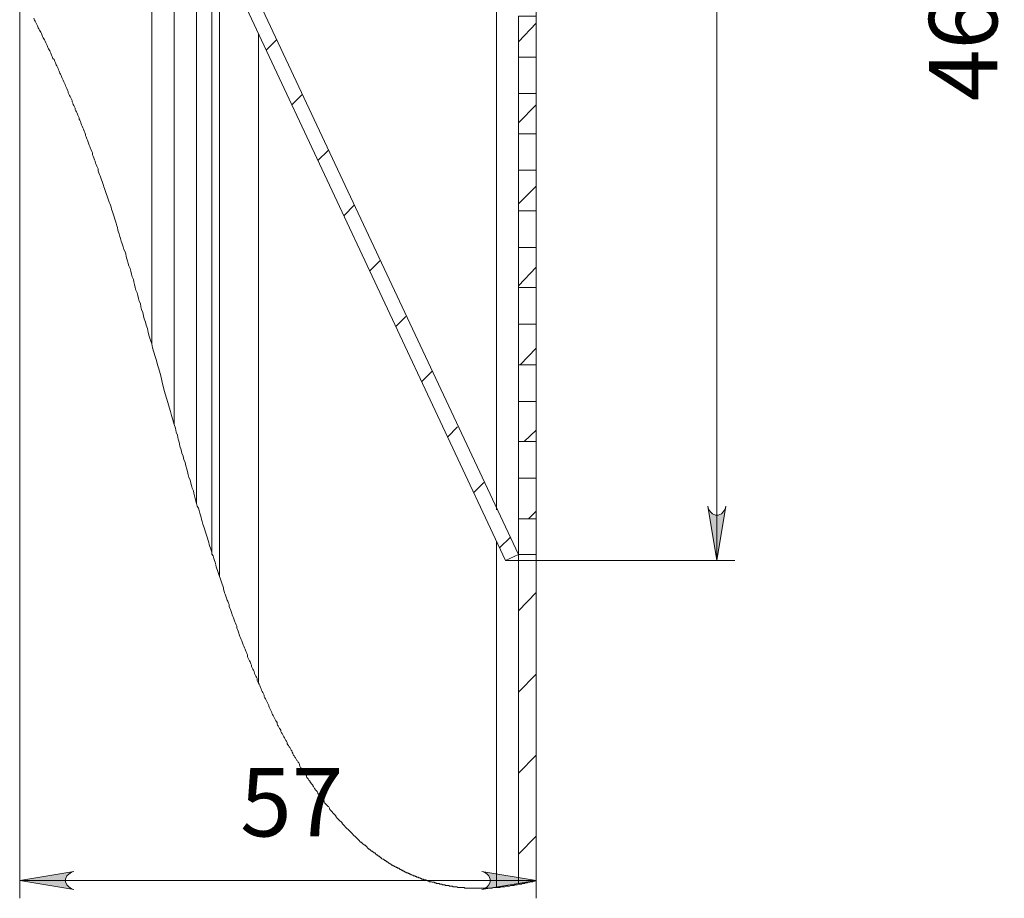
# Model space of a CAD drawing. Units: millimetres. Extents: x -7.6 to 7.3, y 3.3 to 25.9.
# Drawn here: x -6.5 to -4.4, y 3.3 to 5.2 of the extents above; entities that cross this region are included whole.
import ezdxf

# ---------------------------------------------------------------- set-up
doc = ezdxf.new("R2010")
doc.units = ezdxf.units.MM
for name, color, linetype in [('PDF _Геометрия', 7, 'Continuous'), ('PDF _Сплошная заливка', 7, 'Continuous'), ('PDF _Текст', 7, 'Continuous')]:
    doc.layers.add(name, color=color, linetype=linetype)
doc.styles.add('PDF Arial', font='arial.ttf')

msp = doc.modelspace()

# ---------------------------------------------------------------- hatches: boundary and pattern name
at = {"layer": 'PDF _Сплошная заливка', "transparency": 33554559}
h = msp.add_hatch(color=256, dxfattribs=at)
h.paths.add_polyline_path([(-4.9657, 7.7071), (-4.9671, 7.714), (-4.9713, 7.7196), (-4.9755, 7.7237), (-4.9824, 7.7251), (-4.988, 7.7251), (-4.9949, 7.7237), (-4.9991, 7.7196), (-5.0032, 7.714), (-5.0046, 7.7071), (-4.9852, 7.8251)], flags=0)
h.paths.add_polyline_path([(-5.0046, 4.1376), (-5.0032, 4.1307), (-4.9991, 4.1251), (-4.9949, 4.1209), (-4.988, 4.1182), (-4.9824, 4.1182), (-4.9755, 4.1209), (-4.9713, 4.1251), (-4.9671, 4.1307), (-4.9657, 4.1376), (-4.9852, 4.0196)], flags=0)
h = msp.add_hatch(color=256, dxfattribs=at)
h.paths.add_polyline_path([(-6.3838, 3.3432), (-6.3894, 3.3418), (-6.3949, 3.3376), (-6.3991, 3.3334), (-6.4019, 3.3265), (-6.4019, 3.3209), (-6.3991, 3.314), (-6.3949, 3.3098), (-6.3894, 3.3057), (-6.3838, 3.3043), (-6.5019, 3.3237)], flags=0)
h.paths.add_polyline_path([(-5.4963, 3.3043), (-5.4907, 3.3057), (-5.4852, 3.3098), (-5.481, 3.314), (-5.4782, 3.3209), (-5.4782, 3.3265), (-5.481, 3.3334), (-5.4852, 3.3376), (-5.4907, 3.3418), (-5.4963, 3.3432), (-5.3782, 3.3237)], flags=0)

# ---------------------------------------------------------------- linework, layer by layer
at = {"layer": 'PDF _Геометрия', "lineweight": 20}
for points in [[(-4.9852, 7.8251), (-4.9852, 4.0196)], [(-5.4644, 4.1293), (-5.4644, 7.4515)], [(-6.5019, 6.2848), (-6.5019, 3.2848)], [(-5.3782, 6.2848), (-5.3782, 3.2848)], [(-6.2144, 5.6612), (-6.2144, 4.4904)], [(-6.1171, 4.1432), (-6.1171, 5.4501)], [(-6.0838, 4.0334), (-6.0838, 5.3793)], [(-6.5019, 3.3237), (-5.3782, 3.3237), (-5.381, 3.3223), (-5.3824, 3.3223), (-5.3838, 3.3223), (-5.3866, 3.3209), (-5.388, 3.3209), (-5.3894, 3.3209), (-5.3921, 3.3196), (-5.3935, 3.3196), (-5.3963, 3.3196), (-5.3977, 3.3182), (-5.3991, 3.3182), (-5.4019, 3.3182), (-5.4032, 3.3168), (-5.406, 3.3168), (-5.4074, 3.3168), (-5.4088, 3.3168), (-5.4102, 3.3154), (-5.413, 3.3154), (-5.4144, 3.3154), (-5.4157, 3.3154), (-5.4171, 3.3154), (-5.4199, 3.314), (-5.4213, 3.314), (-5.4227, 3.314), (-5.4255, 3.314), (-5.4269, 3.3126), (-5.4282, 3.3126), (-5.431, 3.3126), (-5.4324, 3.3126), (-5.4338, 3.3126), (-5.4366, 3.3112), (-5.438, 3.3112), (-5.4407, 3.3112), (-5.4421, 3.3112), (-5.4435, 3.3112), (-5.4463, 3.3098), (-5.4477, 3.3098), (-5.4491, 3.3098), (-5.4505, 3.3098), (-5.4532, 3.3098), (-5.4546, 3.3098), (-5.456, 3.3098), (-5.4574, 3.3084), (-5.4588, 3.3084), (-5.4602, 3.3084), (-5.4616, 3.3084), (-5.4644, 3.3084), (-5.4657, 3.3084), (-5.4671, 3.3084), (-5.4685, 3.3084), (-5.4699, 3.3084), (-5.4713, 3.3084), (-5.4741, 3.3071), (-5.4755, 3.3071), (-5.4769, 3.3071), (-5.4782, 3.3071), (-5.4796, 3.3071), (-5.481, 3.3071), (-5.4824, 3.3071), (-5.4838, 3.3071), (-5.4852, 3.3071), (-5.4866, 3.3071), (-5.488, 3.3071), (-5.4907, 3.3071), (-5.4921, 3.3071), (-5.4935, 3.3071), (-5.4949, 3.3071), (-5.4963, 3.3071), (-5.4977, 3.3071), (-5.4991, 3.3071), (-5.5005, 3.3071), (-5.5019, 3.3071), (-5.5032, 3.3071), (-5.5046, 3.3071), (-5.506, 3.3071), (-5.5074, 3.3071), (-5.5088, 3.3071), (-5.5102, 3.3071), (-5.5116, 3.3071), (-5.513, 3.3071), (-5.5157, 3.3071), (-5.5171, 3.3071), (-5.5185, 3.3071), (-5.5199, 3.3071), (-5.5213, 3.3071), (-5.5227, 3.3071), (-5.5241, 3.3071), (-5.5255, 3.3071), (-5.5282, 3.3071), (-5.5296, 3.3071), (-5.531, 3.3071), (-5.5324, 3.3071), (-5.5338, 3.3071), (-5.5352, 3.3084), (-5.538, 3.3084), (-5.5394, 3.3084), (-5.5407, 3.3084), (-5.5421, 3.3084), (-5.5435, 3.3084), (-5.5449, 3.3084), (-5.5463, 3.3084), (-5.5491, 3.3084), (-5.5505, 3.3098), (-5.5519, 3.3098), (-5.5532, 3.3098), (-5.5546, 3.3098), (-5.556, 3.3098), (-5.5588, 3.3098), (-5.5602, 3.3112), (-5.5616, 3.3112), (-5.563, 3.3112), (-5.5644, 3.3112), (-5.5657, 3.3112), (-5.5671, 3.3112), (-5.5685, 3.3126), (-5.5713, 3.3126), (-5.5727, 3.3126), (-5.5741, 3.3126), (-5.5755, 3.3126), (-5.5769, 3.314), (-5.5782, 3.314), (-5.5796, 3.314), (-5.581, 3.314), (-5.5824, 3.314), (-5.5838, 3.3154), (-5.5852, 3.3154), (-5.5866, 3.3154), (-5.588, 3.3154), (-5.5894, 3.3168), (-5.5907, 3.3168), (-5.5935, 3.3168), (-5.5949, 3.3168), (-5.5963, 3.3182), (-5.5977, 3.3182), (-5.5991, 3.3182), (-5.6005, 3.3196), (-5.6019, 3.3196), (-5.6032, 3.3196), (-5.6046, 3.3196), (-5.606, 3.3209), (-5.6074, 3.3209), (-5.6102, 3.3209), (-5.6116, 3.3223), (-5.613, 3.3223), (-5.6144, 3.3237), (-5.6157, 3.3237), (-5.6171, 3.3237), (-5.6185, 3.3251), (-5.6199, 3.3251), (-5.6227, 3.3251), (-5.6241, 3.3265), (-5.6255, 3.3265), (-5.6269, 3.3265), (-5.6282, 3.3279), (-5.6296, 3.3279), (-5.631, 3.3293), (-5.6324, 3.3293), (-5.6338, 3.3293), (-5.6352, 3.3307), (-5.638, 3.3307), (-5.6394, 3.3321), (-5.6407, 3.3321), (-5.6421, 3.3334), (-5.6435, 3.3334), (-5.6449, 3.3334), (-5.6463, 3.3348), (-5.6477, 3.3348), (-5.6491, 3.3362), (-5.6505, 3.3362), (-5.6519, 3.3376), (-5.6532, 3.3376), (-5.6546, 3.339), (-5.656, 3.339), (-5.6574, 3.3404), (-5.6588, 3.3404), (-5.6602, 3.3404), (-5.6616, 3.3418), (-5.663, 3.3418), (-5.6644, 3.3432), (-5.6657, 3.3432), (-5.6671, 3.3446), (-5.6685, 3.3446), (-5.6699, 3.3459), (-5.6713, 3.3459), (-5.6727, 3.3473), (-5.6741, 3.3473), (-5.6755, 3.3487), (-5.6769, 3.3501), (-5.6796, 3.3501), (-5.681, 3.3515), (-5.6824, 3.3515), (-5.6838, 3.3529), (-5.6852, 3.3529), (-5.6866, 3.3543), (-5.688, 3.3557), (-5.6894, 3.3557), (-5.6907, 3.3571), (-5.6921, 3.3571), (-5.6935, 3.3584), (-5.6949, 3.3598), (-5.6963, 3.3598), (-5.6977, 3.3612), (-5.6991, 3.3612), (-5.7005, 3.3626), (-5.7019, 3.364), (-5.7032, 3.364), (-5.7046, 3.3654), (-5.706, 3.3668), (-5.7074, 3.3668), (-5.7088, 3.3682), (-5.7102, 3.3696), (-5.7116, 3.3696), (-5.713, 3.3709), (-5.7144, 3.3709), (-5.7157, 3.3723), (-5.7157, 3.3737), (-5.7171, 3.3737), (-5.7185, 3.3751), (-5.7199, 3.3765), (-5.7213, 3.3765), (-5.7227, 3.3779), (-5.7241, 3.3793), (-5.7255, 3.3793), (-5.7269, 3.3807), (-5.7282, 3.3821), (-5.7296, 3.3834), (-5.731, 3.3834), (-5.7324, 3.3848), (-5.7338, 3.3862), (-5.7352, 3.3876), (-5.7366, 3.3876), (-5.738, 3.389), (-5.7394, 3.3904), (-5.7407, 3.3918), (-5.7421, 3.3918), (-5.7435, 3.3932), (-5.7449, 3.3946), (-5.7463, 3.3959), (-5.7477, 3.3973), (-5.7491, 3.3987), (-5.7505, 3.4001), (-5.7519, 3.4001), (-5.7532, 3.4015), (-5.7546, 3.4029), (-5.756, 3.4043), (-5.7574, 3.4057), (-5.7588, 3.4071), (-5.7602, 3.4071), (-5.7616, 3.4084), (-5.763, 3.4098), (-5.7644, 3.4112), (-5.7657, 3.4126), (-5.7671, 3.414), (-5.7685, 3.4154), (-5.7699, 3.4168), (-5.7713, 3.4182), (-5.7727, 3.4196), (-5.7741, 3.4209), (-5.7755, 3.4223), (-5.7769, 3.4237), (-5.7782, 3.4251), (-5.7796, 3.4265), (-5.781, 3.4279), (-5.7824, 3.4293), (-5.7838, 3.4307), (-5.7852, 3.4321), (-5.7866, 3.4334), (-5.788, 3.4348), (-5.7894, 3.4362), (-5.7907, 3.4376), (-5.7921, 3.439), (-5.7935, 3.4404), (-5.7949, 3.4418), (-5.7963, 3.4432), (-5.7977, 3.4446), (-5.7991, 3.4459), (-5.8005, 3.4473), (-5.8005, 3.4487), (-5.8019, 3.4501), (-5.8032, 3.4515), (-5.8046, 3.4529), (-5.806, 3.4543), (-5.8074, 3.4557), (-5.8088, 3.4571), (-5.8102, 3.4584), (-5.8116, 3.4598), (-5.813, 3.4612), (-5.8144, 3.4626), (-5.8144, 3.464), (-5.8157, 3.4654), (-5.8171, 3.4668), (-5.8185, 3.4682), (-5.8199, 3.4696), (-5.8213, 3.4709), (-5.8213, 3.4723), (-5.8227, 3.4737), (-5.8241, 3.4751), (-5.8255, 3.4765), (-5.8269, 3.4779), (-5.8282, 3.4793), (-5.8282, 3.4807), (-5.8296, 3.4834), (-5.831, 3.4848), (-5.8324, 3.4862), (-5.8338, 3.4876), (-5.8352, 3.489), (-5.8366, 3.4904), (-5.838, 3.4918), (-5.8394, 3.4946), (-5.8394, 3.4959), (-5.8407, 3.4973), (-5.8421, 3.4987), (-5.8435, 3.5001), (-5.8449, 3.5015), (-5.8463, 3.5029), (-5.8463, 3.5043), (-5.8477, 3.5071), (-5.8491, 3.5084), (-5.8505, 3.5098), (-5.8519, 3.5112), (-5.8532, 3.5126), (-5.8532, 3.514), (-5.8546, 3.5168), (-5.856, 3.5182), (-5.8574, 3.5196), (-5.8588, 3.5209), (-5.8588, 3.5223), (-5.8602, 3.5237), (-5.8616, 3.5251), (-5.863, 3.5279), (-5.8644, 3.5293), (-5.8644, 3.5307), (-5.8657, 3.5321), (-5.8671, 3.5334), (-5.8685, 3.5362), (-5.8699, 3.5376), (-5.8699, 3.539), (-5.8713, 3.5404), (-5.8727, 3.5418), (-5.8741, 3.5446), (-5.8755, 3.5459), (-5.8769, 3.5473), (-5.8782, 3.5501), (-5.8782, 3.5515), (-5.8796, 3.5543), (-5.881, 3.5557), (-5.8824, 3.5571), (-5.8838, 3.5598), (-5.8852, 3.5612), (-5.8866, 3.564), (-5.888, 3.5654), (-5.8894, 3.5682), (-5.8907, 3.5696), (-5.8921, 3.5723), (-5.8935, 3.5751), (-5.8935, 3.5765), (-5.8949, 3.5793), (-5.8963, 3.5807), (-5.8977, 3.5834), (-5.8991, 3.5848), (-5.9005, 3.5876), (-5.9019, 3.5904), (-5.9032, 3.5918), (-5.9046, 3.5946), (-5.906, 3.5959), (-5.9074, 3.5987), (-5.9074, 3.6001), (-5.9088, 3.6029), (-5.9102, 3.6057), (-5.9116, 3.6071), (-5.913, 3.6098), (-5.9144, 3.6126), (-5.9157, 3.614), (-5.9171, 3.6168), (-5.9185, 3.6182), (-5.9199, 3.6209), (-5.9199, 3.6237), (-5.9213, 3.6265), (-5.9227, 3.6279), (-5.9241, 3.6307), (-5.9255, 3.6334), (-5.9269, 3.6362), (-5.9282, 3.6376), (-5.9296, 3.6404), (-5.931, 3.6432), (-5.9324, 3.6446), (-5.9338, 3.6473), (-5.9338, 3.6501), (-5.9352, 3.6529), (-5.9366, 3.6543), (-5.938, 3.6571), (-5.9394, 3.6598), (-5.9407, 3.6612), (-5.9421, 3.664), (-5.9421, 3.6668), (-5.9435, 3.6696), (-5.9449, 3.6709), (-5.9463, 3.6737), (-5.9477, 3.6765), (-5.9491, 3.6793), (-5.9505, 3.6821), (-5.9519, 3.6848), (-5.9532, 3.6876), (-5.9532, 3.689), (-5.9546, 3.6918), (-5.956, 3.6946), (-5.9574, 3.6973), (-5.9588, 3.7001), (-5.9602, 3.7029), (-5.9602, 3.7043), (-5.9616, 3.7071), (-5.963, 3.7098), (-5.9644, 3.7126), (-5.9657, 3.7154), (-5.9671, 3.7182), (-5.9685, 3.7209), (-5.9699, 3.7237), (-5.9699, 3.7265), (-5.9713, 3.7293), (-5.9727, 3.7321), (-5.9741, 3.7348), (-5.9755, 3.7376), (-5.9769, 3.7404), (-5.9782, 3.7432), (-5.9796, 3.7473), (-5.981, 3.7501), (-5.9824, 3.7529), (-5.9838, 3.7557), (-5.9852, 3.7584), (-5.9852, 3.7626), (-5.9866, 3.7654), (-5.988, 3.7682), (-5.9894, 3.7709), (-5.9907, 3.7737), (-5.9921, 3.7779), (-5.9935, 3.7807), (-5.9949, 3.7834), (-5.9963, 3.7862), (-5.9977, 3.789), (-5.9977, 3.7918), (-5.9991, 3.7946), (-6.0005, 3.7987), (-6.0019, 3.8015), (-6.0032, 3.8043), (-6.0046, 3.8071), (-6.006, 3.8098), (-6.006, 3.814), (-6.0074, 3.8168), (-6.0088, 3.8196), (-6.0102, 3.8223), (-6.0116, 3.8265), (-6.013, 3.8293), (-6.0144, 3.8334), (-6.0157, 3.8362), (-6.0171, 3.8404), (-6.0185, 3.8446), (-6.0199, 3.8473), (-6.0213, 3.8515), (-6.0227, 3.8543), (-6.0241, 3.8584), (-6.0255, 3.8612), (-6.0269, 3.8654), (-6.0282, 3.8696), (-6.0296, 3.8723), (-6.0296, 3.8765), (-6.031, 3.8793), (-6.0324, 3.8834), (-6.0338, 3.8862), (-6.0352, 3.8904), (-6.0366, 3.8946), (-6.038, 3.8973), (-6.0394, 3.9015), (-6.0407, 3.9043), (-6.0421, 3.9084), (-6.0435, 3.9126), (-6.0449, 3.9154), (-6.0463, 3.9196), (-6.0463, 3.9237), (-6.0477, 3.9265), (-6.0491, 3.9307), (-6.0505, 3.9334), (-6.0519, 3.9376), (-6.0532, 3.9418), (-6.0546, 3.9459), (-6.056, 3.9487), (-6.0574, 3.9529), (-6.0588, 3.9571), (-6.0588, 3.9598), (-6.0602, 3.964), (-6.0616, 3.9682), (-6.063, 3.9723), (-6.0644, 3.9765), (-6.0657, 3.9807), (-6.0671, 3.9848), (-6.0685, 3.989), (-6.0699, 3.9932), (-6.0713, 3.9973), (-6.0727, 4.0015), (-6.0741, 4.0057), (-6.0755, 4.0098), (-6.0769, 4.0154), (-6.0782, 4.0196), (-6.0796, 4.0237), (-6.081, 4.0293), (-6.0838, 4.0334), (-6.0838, 4.0376), (-6.0852, 4.0418), (-6.0866, 4.0459), (-6.088, 4.0501), (-6.0894, 4.0543), (-6.0907, 4.0584), (-6.0921, 4.0626), (-6.0935, 4.0682), (-6.0949, 4.0723), (-6.0963, 4.0765), (-6.0977, 4.0807), (-6.0991, 4.0862), (-6.1005, 4.0904), (-6.1019, 4.0946), (-6.1032, 4.0987), (-6.1046, 4.1043), (-6.106, 4.1084), (-6.1074, 4.1126), (-6.1088, 4.1182), (-6.1102, 4.1223), (-6.1116, 4.1279), (-6.113, 4.1334), (-6.1157, 4.1376), (-6.1171, 4.1432), (-6.1185, 4.1487), (-6.1199, 4.1543), (-6.1213, 4.1598), (-6.1227, 4.1654), (-6.1241, 4.1709), (-6.1269, 4.1765), (-6.1282, 4.1821), (-6.1296, 4.1876), (-6.131, 4.1946), (-6.1338, 4.2001), (-6.1352, 4.2057), (-6.1366, 4.2126), (-6.138, 4.2182), (-6.1407, 4.2251), (-6.1421, 4.2321), (-6.1449, 4.239), (-6.1463, 4.2459), (-6.1491, 4.2529), (-6.1505, 4.2598), (-6.1532, 4.2682), (-6.1546, 4.2765), (-6.1574, 4.2834), (-6.1588, 4.2918), (-6.1616, 4.2987), (-6.163, 4.3071), (-6.1657, 4.3154), (-6.1685, 4.3251), (-6.1713, 4.3348), (-6.1741, 4.3432), (-6.1769, 4.3529), (-6.1796, 4.3626), (-6.1824, 4.3723), (-6.1852, 4.3821), (-6.188, 4.3918), (-6.1921, 4.4071), (-6.1949, 4.4209), (-6.1991, 4.4362), (-6.2019, 4.4446), (-6.2046, 4.4543), (-6.2074, 4.4626), (-6.2102, 4.4723), (-6.213, 4.4821), (-6.2144, 4.4904), (-6.2171, 4.4987), (-6.2199, 4.5071), (-6.2227, 4.5154), (-6.2241, 4.5237), (-6.2269, 4.5307), (-6.2282, 4.5376), (-6.231, 4.5446), (-6.2324, 4.5515), (-6.2338, 4.5584), (-6.2366, 4.5654), (-6.238, 4.5709), (-6.2394, 4.5779), (-6.2421, 4.5834), (-6.2435, 4.589), (-6.2449, 4.5959), (-6.2463, 4.6015), (-6.2491, 4.6071), (-6.2505, 4.6126), (-6.2519, 4.6196), (-6.2532, 4.6251), (-6.2546, 4.6307), (-6.2574, 4.6362), (-6.2588, 4.6418), (-6.2602, 4.6487), (-6.2616, 4.6543), (-6.2644, 4.6598), (-6.2657, 4.6654), (-6.2671, 4.6709), (-6.2685, 4.6751), (-6.2699, 4.6807), (-6.2713, 4.6862), (-6.2727, 4.6904), (-6.2755, 4.6959), (-6.2769, 4.7015), (-6.2782, 4.7057), (-6.2796, 4.7098), (-6.281, 4.714), (-6.2824, 4.7196), (-6.2838, 4.7237), (-6.2852, 4.7293), (-6.2866, 4.7334), (-6.288, 4.7376), (-6.2894, 4.7432), (-6.2907, 4.7473), (-6.2921, 4.7529), (-6.2935, 4.7571), (-6.2949, 4.7612), (-6.2963, 4.7668), (-6.2977, 4.7709), (-6.2991, 4.7751), (-6.3005, 4.7793), (-6.3019, 4.7834), (-6.3032, 4.7876), (-6.3046, 4.7918), (-6.306, 4.7959), (-6.3074, 4.7987), (-6.3088, 4.8029), (-6.3102, 4.8071), (-6.3116, 4.8112), (-6.313, 4.8154), (-6.3144, 4.8196), (-6.3157, 4.8237), (-6.3171, 4.8279), (-6.3185, 4.8321), (-6.3199, 4.8348), (-6.3213, 4.839), (-6.3227, 4.8432), (-6.3241, 4.8473), (-6.3255, 4.8515), (-6.3269, 4.8557), (-6.3282, 4.8584), (-6.3296, 4.8626), (-6.331, 4.8668), (-6.331, 4.8709), (-6.3324, 4.8737), (-6.3338, 4.8765), (-6.3352, 4.8807), (-6.3366, 4.8834), (-6.338, 4.8876), (-6.3394, 4.8904), (-6.3407, 4.8946), (-6.3421, 4.8987), (-6.3435, 4.9015), (-6.3435, 4.9057), (-6.3449, 4.9084), (-6.3463, 4.9126), (-6.3477, 4.9154), (-6.3491, 4.9196), (-6.3505, 4.9223), (-6.3519, 4.9265), (-6.3532, 4.9293), (-6.3546, 4.9334), (-6.356, 4.9362), (-6.3574, 4.9404), (-6.3588, 4.9432), (-6.3588, 4.9459), (-6.3602, 4.9501), (-6.3616, 4.9529), (-6.363, 4.9571), (-6.3644, 4.9598), (-6.3657, 4.964), (-6.3671, 4.9668), (-6.3685, 4.9709), (-6.3699, 4.9737), (-6.3713, 4.9765), (-6.3727, 4.9793), (-6.3727, 4.9821), (-6.3741, 4.9848), (-6.3755, 4.9876), (-6.3769, 4.9918), (-6.3782, 4.9946), (-6.3796, 4.9973), (-6.381, 5.0001), (-6.381, 5.0029), (-6.3824, 5.0057), (-6.3838, 5.0084), (-6.3852, 5.0112), (-6.3866, 5.014), (-6.388, 5.0168), (-6.388, 5.0196), (-6.3894, 5.0223), (-6.3907, 5.0251), (-6.3921, 5.0279), (-6.3935, 5.0307), (-6.3949, 5.0334), (-6.3963, 5.0362), (-6.3963, 5.039), (-6.3977, 5.0418), (-6.3991, 5.0459), (-6.4005, 5.0487), (-6.4019, 5.0515), (-6.4032, 5.0543), (-6.4046, 5.0571), (-6.406, 5.0598), (-6.4074, 5.064), (-6.4088, 5.0668), (-6.4102, 5.0696), (-6.4116, 5.0737), (-6.413, 5.0765), (-6.4144, 5.0793), (-6.4157, 5.0834), (-6.4171, 5.0862), (-6.4185, 5.089), (-6.4199, 5.0918), (-6.4213, 5.0946), (-6.4227, 5.0973), (-6.4241, 5.1015), (-6.4255, 5.1043), (-6.4269, 5.1084), (-6.4296, 5.1112), (-6.431, 5.1154), (-6.4324, 5.1182), (-6.4338, 5.1223), (-6.4352, 5.1251), (-6.4366, 5.1279), (-6.4394, 5.1321), (-6.4407, 5.1348), (-6.4421, 5.139), (-6.4435, 5.1418), (-6.4449, 5.1446), (-6.4463, 5.1487), (-6.4477, 5.1515), (-6.4505, 5.1557), (-6.4519, 5.1584), (-6.4532, 5.1612), (-6.4546, 5.1654), (-6.456, 5.1682), (-6.4588, 5.1723), (-6.4602, 5.1751), (-6.4616, 5.1779), (-6.463, 5.1821), (-6.4644, 5.1848), (-6.4657, 5.1876), (-6.4685, 5.1918), (-6.4699, 5.1946), (-6.4713, 5.1987)], [(-5.4171, 5.1473), (-5.3782, 5.1876)], [(-5.9824, 3.7529), (-5.9824, 5.164)], [(-5.9657, 5.1293), (-5.9435, 5.1515)], [(-5.9102, 5.0098), (-5.888, 5.0321)], [(-5.4171, 4.9709), (-5.3782, 5.0098)], [(-5.8532, 4.889), (-5.831, 4.9112)], [(-5.4171, 4.7946), (-5.3782, 4.8334)], [(-5.7963, 4.7696), (-5.7741, 4.7918)], [(-5.7407, 4.6487), (-5.7185, 4.6709)], [(-5.4171, 4.6168), (-5.3782, 4.6571)], [(-5.6838, 4.5279), (-5.6616, 4.5501)], [(-5.413, 4.4446), (-5.3782, 4.4807)], [(-5.6269, 4.4084), (-5.6046, 4.4307)], [(-5.5713, 4.2876), (-5.5491, 4.3098)], [(-5.4046, 4.2779), (-5.3782, 4.3029)], [(-5.5144, 4.1668), (-5.4921, 4.189)], [(-5.3949, 4.1098), (-5.3782, 4.1265)], [(-5.4644, 3.3084), (-5.4644, 4.0598)], [(-5.4574, 4.0473), (-5.4352, 4.0696)], [(-5.4449, 4.0196), (-4.9463, 4.0196)], [(-5.4171, 3.9098), (-5.3782, 3.9501)], [(-5.4171, 3.7334), (-5.3782, 3.7723)], [(-5.4171, 3.5571), (-5.3782, 3.5959)], [(-5.4171, 3.3807), (-5.3782, 3.4196)]]:
    msp.add_lwpolyline(points, dxfattribs=at)
at = {"layer": 'PDF _Геометрия', "lineweight": 18}
for points in [[(-6.4949, 6.2584), (-5.4449, 4.0196), (-5.4171, 4.0321), (-5.4171, 3.3154)], [(-6.4685, 6.2709), (-5.4171, 4.0321), (-5.3782, 4.0321), (-5.3782, 3.3237)], [(-6.1657, 5.5557), (-6.1657, 4.3154)], [(-6.0671, 3.9848), (-6.0671, 5.3459)], [(-5.4171, 5.0348), (-5.4171, 5.039), (-5.4171, 5.0473), (-5.4171, 5.0598), (-5.4171, 5.0751), (-5.4171, 5.0904), (-5.4171, 5.1029), (-5.4171, 5.1112), (-5.4171, 5.114)], [(-5.3782, 5.0348), (-5.3782, 5.039), (-5.3782, 5.0473), (-5.3782, 5.0598), (-5.3782, 5.0751), (-5.3782, 5.0904), (-5.3782, 5.1029), (-5.3782, 5.1112), (-5.3782, 5.114)], [(-5.4171, 4.8682), (-5.4171, 4.8709), (-5.4171, 4.8793), (-5.4171, 4.8918), (-5.4171, 4.9071), (-5.4171, 4.9223), (-5.4171, 4.9348), (-5.4171, 4.9432), (-5.4171, 4.9473)], [(-5.3782, 4.8682), (-5.3782, 4.8709), (-5.3782, 4.8793), (-5.3782, 4.8918), (-5.3782, 4.9071), (-5.3782, 4.9223), (-5.3782, 4.9348), (-5.3782, 4.9432), (-5.3782, 4.9473)], [(-5.4171, 4.7001), (-5.4171, 4.7043), (-5.4171, 4.7126), (-5.4171, 4.7251), (-5.4171, 4.7404), (-5.4171, 4.7557), (-5.4171, 4.7682), (-5.4171, 4.7765), (-5.4171, 4.7793)], [(-5.3782, 4.7001), (-5.3782, 4.7043), (-5.3782, 4.7126), (-5.3782, 4.7251), (-5.3782, 4.7404), (-5.3782, 4.7557), (-5.3782, 4.7682), (-5.3782, 4.7765), (-5.3782, 4.7793)], [(-5.4171, 4.5334), (-5.4171, 4.5362), (-5.4171, 4.5446), (-5.4171, 4.5571), (-5.4171, 4.5723), (-5.4171, 4.5876), (-5.4171, 4.6001), (-5.4171, 4.6084), (-5.4171, 4.6126)], [(-5.3782, 4.5334), (-5.3782, 4.5362), (-5.3782, 4.5446), (-5.3782, 4.5571), (-5.3782, 4.5723), (-5.3782, 4.5876), (-5.3782, 4.6001), (-5.3782, 4.6084), (-5.3782, 4.6126)], [(-5.4171, 4.3654), (-5.4171, 4.3696), (-5.4171, 4.3779), (-5.4171, 4.3904), (-5.4171, 4.4057), (-5.4171, 4.4209), (-5.4171, 4.4334), (-5.4171, 4.4418), (-5.4171, 4.4446)], [(-5.3782, 4.3654), (-5.3782, 4.3696), (-5.3782, 4.3779), (-5.3782, 4.3904), (-5.3782, 4.4057), (-5.3782, 4.4209), (-5.3782, 4.4334), (-5.3782, 4.4418), (-5.3782, 4.4446)], [(-5.4171, 4.1987), (-5.4171, 4.2015), (-5.4171, 4.2098), (-5.4171, 4.2237), (-5.4171, 4.2376), (-5.4171, 4.2529), (-5.4171, 4.2654), (-5.4171, 4.2751), (-5.4171, 4.2779)], [(-5.3782, 4.1987), (-5.3782, 4.2015), (-5.3782, 4.2098), (-5.3782, 4.2237), (-5.3782, 4.2376), (-5.3782, 4.2529), (-5.3782, 4.2654), (-5.3782, 4.2751), (-5.3782, 4.2779)], [(-5.4171, 4.0321), (-5.4171, 4.0348), (-5.4171, 4.0432), (-5.4171, 4.0557), (-5.4171, 4.0709), (-5.4171, 4.0862), (-5.4171, 4.0987), (-5.4171, 4.1071), (-5.4171, 4.1098)], [(-5.3782, 4.0321), (-5.3782, 4.0348), (-5.3782, 4.0432), (-5.3782, 4.0557), (-5.3782, 4.0709), (-5.3782, 4.0862), (-5.3782, 4.0987), (-5.3782, 4.1071), (-5.3782, 4.1098)]]:
    msp.add_lwpolyline(points, dxfattribs=at)
for points in [[(-5.3782, 5.114), (-5.4171, 5.114), (-5.4171, 5.2029), (-5.3782, 5.2029)], [(-5.3782, 4.9473), (-5.4171, 4.9473), (-5.4171, 5.0348), (-5.3782, 5.0348)], [(-5.3782, 4.7793), (-5.4171, 4.7793), (-5.4171, 4.8682), (-5.3782, 4.8682)], [(-5.3782, 4.6126), (-5.4171, 4.6126), (-5.4171, 4.7001), (-5.3782, 4.7001)], [(-5.3782, 4.4446), (-5.4171, 4.4446), (-5.4171, 4.5334), (-5.3782, 4.5334)], [(-5.3782, 4.2779), (-5.4171, 4.2779), (-5.4171, 4.3654), (-5.3782, 4.3654)], [(-5.3782, 4.1098), (-5.4171, 4.1098), (-5.4171, 4.1987), (-5.3782, 4.1987)]]:
    msp.add_lwpolyline(points, close=True, dxfattribs=at)
at = {"layer": 'PDF _Геометрия', "lineweight": 20}
for points in [[(-5.0046, 4.1376), (-5.0032, 4.1307), (-4.9991, 4.1251), (-4.9949, 4.1209), (-4.988, 4.1182), (-4.9824, 4.1182), (-4.9755, 4.1209), (-4.9713, 4.1251), (-4.9671, 4.1307), (-4.9657, 4.1376), (-4.9852, 4.0196)], [(-6.3838, 3.3432), (-6.3894, 3.3418), (-6.3949, 3.3376), (-6.3991, 3.3334), (-6.4019, 3.3265), (-6.4019, 3.3209), (-6.3991, 3.314), (-6.3949, 3.3098), (-6.3894, 3.3057), (-6.3838, 3.3043), (-6.5019, 3.3237)], [(-5.4963, 3.3043), (-5.4907, 3.3057), (-5.4852, 3.3098), (-5.481, 3.314), (-5.4782, 3.3209), (-5.4782, 3.3265), (-5.481, 3.3334), (-5.4852, 3.3376), (-5.4907, 3.3418), (-5.4963, 3.3432), (-5.3782, 3.3237)]]:
    msp.add_lwpolyline(points, close=True, dxfattribs=at)

# ---------------------------------------------------------------- texts
at = {"layer": 'PDF _Текст', "insert": (-4.3287, 5.018), "char_height": 0.14864, "attachment_point": 7, "rotation": 90, "style": 'PDF Arial'}
msp.add_mtext('46,6', dxfattribs=at)
at = {"layer": 'PDF _Текст', "insert": (-6.0225, 3.373), "char_height": 0.14864, "attachment_point": 7, "style": 'PDF Arial'}
msp.add_mtext('57', dxfattribs=at)

doc.saveas('drawing.dxf')
